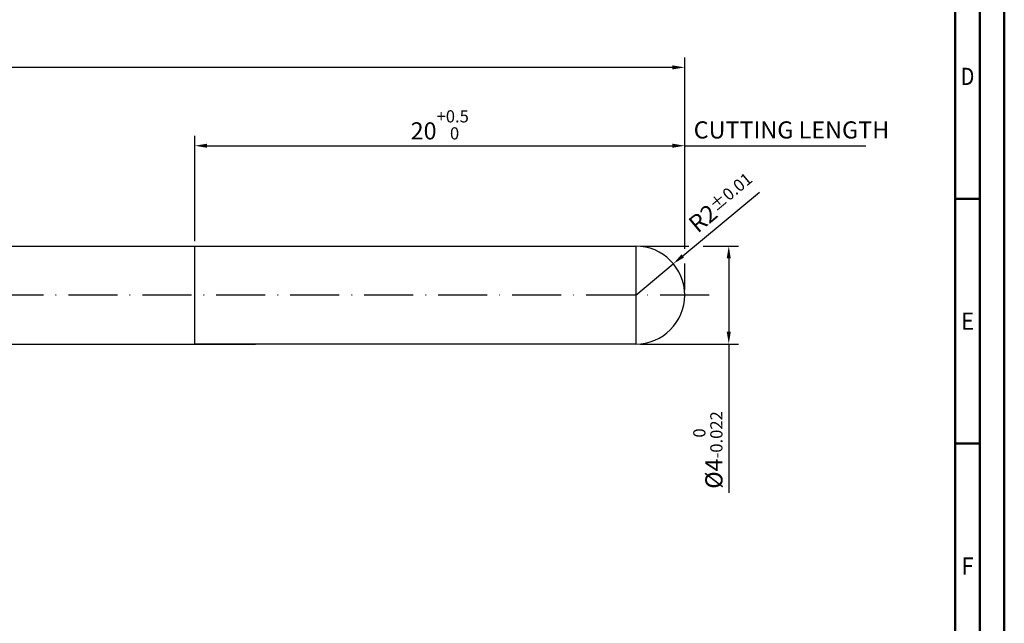
# Model space of a CAD drawing. Units: millimetres. Extents: x 0 to 594, y -1 to 420.
# Drawn here: x 393 to 594, y 123 to 247 of the extents above; entities that cross this region are included whole.
import ezdxf
from ezdxf.enums import TextEntityAlignment as Align

# ---------------------------------------------------------------- set-up
doc = ezdxf.new("R2010")
doc.units = ezdxf.units.MM
doc.linetypes.add('GEN7', pattern=[15, 10, -2.5, 0, -2.5])
doc.layers.get('0').update_dxf_attribs({"linetype": 'CONTINUOUS'})
doc.layers.get('DEFPOINTS').update_dxf_attribs({"linetype": 'CONTINUOUS'})
for name, color, linetype in [('AM_0', 7, 'CONTINUOUS'), ('AM_5', 3, 'CONTINUOUS'), ('AM_6', 2, 'CONTINUOUS'), ('AM_7', 4, 'GEN7'), ('AM_8', 1, 'CONTINUOUS')]:
    doc.layers.add(name, color=color, linetype=linetype)
doc.layers.add('AM_BOR', color=7, linetype='CONTINUOUS', lineweight=50)
doc.styles.get("Standard").update_dxf_attribs({"font": 'ISOCP.SHX'})
doc.dimstyles.get("Standard").update_dxf_attribs({"dimtxt": 3.5, "dimasz": 2.5, "dimexe": 2, "dimexo": 1, "dimgap": 1.5, "dimtad": 1, "dimdsep": 46, "dimtxsty": 'STANDARD', "dimcen": -2, "dimclrt": 2, "dimazin": 2, "dimtp": 0.1, "dimtm": 0.1, "dimtfac": 1, "dimtmove": 0, "dimatfit": 3, "dimfxl": 1, "dimarcsym": 0})

# ---------------------------------------------------------------- blocks, each defined once
blk = doc.blocks.new('A2')
at = {"layer": 'AM_BOR', "color": 1}
for p, q in [((589, 210), (584, 210)), ((584, 160), (589, 160))]:
    blk.add_line(p, q, dxfattribs=at)
for points in [[(0, 0), (594, 0), (594, 420), (0, 420)], [(10, 410), (10, 10), (584, 10), (584, 410)]]:
    blk.add_lwpolyline(points, close=True, dxfattribs=at)
at = {"layer": 'AM_BOR', "color": 7}
blk.add_lwpolyline([(5, 5), (589, 5), (589, 415), (5, 415)], close=True, dxfattribs=at)
at = {"layer": 'AM_BOR', "color": 2}
for s, width, p in [('D', 0.84375, (586.5, 235)), ('E', 0.964286, (586.5, 185)), ('F', 0.964286, (586.5, 135))]:
    blk.add_text(s, height=3.5, dxfattribs=dict(at, width=width)).set_placement(p, align=Align.MIDDLE_CENTER)
blk = doc.blocks.new('MAPAL_FRAME-Model')
blk.add_blockref('A2', (0, 0))
blk = doc.blocks.new('*D172')
at = {"layer": 'AM_5', "color": 0, "lineweight": -2}
for p, q in [((519.76, 200.33), (529.6, 200.33)), ((532.5, 200.33), (539.76, 200.33)), ((537.76, 197.83), (537.76, 182.83)), ((519.76, 180.33), (539.76, 180.33)), ((537.76, 180.33), (537.76, 149.95))]:
    blk.add_line(p, q, dxfattribs=at)
at = {"layer": 'AM_5', "color": 0}
for points in [[(538.17, 197.83), (537.34, 197.83), (537.76, 200.33)], [(537.34, 182.83), (538.17, 182.83), (537.76, 180.33)]]:
    blk.add_solid(points, dxfattribs=at)
at = {"layer": 'DEFPOINTS', "color": 0}
for p in [(518.76, 200.33), (518.76, 180.33), (537.76, 180.33)]:
    blk.add_point(p, dxfattribs=at)
at = {"layer": 'AM_5', "color": 2, "insert": (533.49, 158.69), "char_height": 3.5, "attachment_point": 5, "rotation": 90}
blk.add_mtext('%%c4{}{\\H0.71x;\\C3;\\S 0^ -0.022;}', dxfattribs=at)
blk = doc.blocks.new('*D173')
at = {"layer": 'AM_5', "color": 0, "lineweight": -2}
for p, q in [((528.36, 198.33), (544, 211.34)), ((518.76, 190.33), (526.44, 196.73))]:
    blk.add_line(p, q, dxfattribs=at)
at = {"layer": 'AM_5', "color": 0}
blk.add_solid([(528.1, 198.65), (528.63, 198.01), (526.44, 196.73)], dxfattribs=at)
at = {"layer": 'DEFPOINTS', "color": 0}
for p in [(526.44, 196.73), (518.76, 190.33)]:
    blk.add_point(p, dxfattribs=at)
at = {"layer": 'AM_5', "color": 2, "insert": (536.32, 209.19), "char_height": 3.5, "attachment_point": 5, "rotation": 39.7661}
blk.add_mtext('R2{}{\\H0.71x;\\C3;%%p0.01}', dxfattribs=at)
blk = doc.blocks.new('*D175')
at = {"layer": 'AM_5', "color": 0, "lineweight": -2}
for p, q in [((428.76, 201.33), (428.76, 222.83)), ((528.76, 199.8), (528.76, 222.83)), ((431.26, 220.83), (526.26, 220.83)), ((528.76, 191.33), (528.76, 192.6))]:
    blk.add_line(p, q, dxfattribs=at)
at = {"layer": 'AM_5', "color": 0}
for points in [[(431.26, 221.25), (431.26, 220.42), (428.76, 220.83)], [(526.26, 220.42), (526.26, 221.25), (528.76, 220.83)]]:
    blk.add_solid(points, dxfattribs=at)
at = {"layer": 'DEFPOINTS', "color": 0}
for p in [(528.76, 220.83), (428.76, 200.33), (528.76, 190.33)]:
    blk.add_point(p, dxfattribs=at)
at = {"layer": 'AM_5', "color": 2, "insert": (478.76, 225.1), "char_height": 3.5, "attachment_point": 5}
blk.add_mtext('20{}{\\H0.71x;\\C3;\\S+0.5^  0;}', dxfattribs=at)
blk = doc.blocks.new('*D177')
at = {"layer": 'AM_5', "color": 0, "lineweight": -2}
for p, q in [((153.76, 199.33), (153.76, 238.83)), ((528.76, 199.8), (528.76, 238.83)), ((526.26, 236.83), (156.26, 236.83)), ((528.76, 191.33), (528.76, 196.8))]:
    blk.add_line(p, q, dxfattribs=at)
at = {"layer": 'AM_5', "color": 0}
for points in [[(156.26, 237.25), (156.26, 236.42), (153.76, 236.83)], [(526.26, 236.42), (526.26, 237.25), (528.76, 236.83)]]:
    blk.add_solid(points, dxfattribs=at)
at = {"layer": 'DEFPOINTS', "color": 0}
for p in [(153.76, 236.83), (153.76, 198.33), (528.76, 190.33)]:
    blk.add_point(p, dxfattribs=at)
at = {"layer": 'AM_5', "color": 2, "insert": (341.26, 240.08), "char_height": 3.5, "attachment_point": 5}
blk.add_mtext('75{}{\\H0.71x;\\C3;%%p1}', dxfattribs=at)

msp = doc.modelspace()

# ---------------------------------------------------------------- linework, layer by layer
at = {"layer": 'AM_0'}
for p, q in [((155.7558, 200.3333), (518.7558, 200.3333)), ((428.7558, 180.3333), (428.7558, 200.3333)), ((155.7558, 180.3333), (441.1344, 180.3333)), ((518.7558, 180.3333), (428.7558, 180.3333))]:
    msp.add_line(p, q, dxfattribs=at)
msp.add_arc((518.7558, 190.3333), 10, 270, 90, dxfattribs=at)
at = {"layer": 'AM_5'}
msp.add_line((528.7558, 220.8333), (565.7558, 220.8333), dxfattribs=at)
at = {"layer": 'AM_7'}
msp.add_line((533.7558, 190.3333), (147.2558, 190.3333), dxfattribs=at)
at = {"layer": 'AM_8'}
msp.add_line((518.7558, 200.3333), (518.7558, 180.3333), dxfattribs=at)

# ---------------------------------------------------------------- block references
at = {"layer": 'AM_0'}
msp.add_blockref('MAPAL_FRAME-Model', (0, 0), dxfattribs=at)

# ---------------------------------------------------------------- texts
at = {"layer": 'AM_6', "insert": (530.5959, 225.8127), "char_height": 3.5, "width": 42.274196, "attachment_point": 1}
msp.add_mtext('CUTTING LENGTH', dxfattribs=at)

# ---------------------------------------------------------------- dimensions: what is measured, and where the dimension line sits
at = {"layer": 'AM_5'}
for base, p1, p2, text, override, picture, middle in [((153.7558, 236.8333), (528.7558, 190.3333), (153.7558, 198.3333), '<>{}{\\H0.71x;\\C3;%%p1}', {"dimgap": 1.5, "dimdec": 3, "dimlfac": 0.2, "dimrnd": 0, "dimpost": '', "dimcen": -2, "dimtol": 0, "dimlim": 0, "dimtp": 1, "dimtm": 1}, '*D177', (341.2558, 240.0833)), ((528.7558, 220.8333), (428.7558, 200.3333), (528.7558, 190.3333), '<>{}{\\H0.71x;\\C3;\\S+0.5^  0;}', {"dimgap": 1.5, "dimdec": 3, "dimlfac": 0.2, "dimrnd": 0, "dimpost": '', "dimcen": -2, "dimtol": 0, "dimlim": 0, "dimtp": 0.5, "dimtm": 0}, '*D175', (478.7558, 225.103))]:
    dim = msp.add_linear_dim(base=base, p1=p1, p2=p2, text=text, dimstyle='STANDARD', override=override, dxfattribs=at)
    dim.commit()
    dim.dimension.update_dxf_attribs({"geometry": picture, "text_midpoint": middle})
dim = msp.add_radius_dim(center=(518.7558, 190.3333), mpoint=(526.4424, 196.7299), text='<>{}{\\H0.71x;\\C3;%%p0.01}', dimstyle='STANDARD', override={"dimgap": 1.5, "dimdec": 3, "dimlfac": 0.2, "dimrnd": 0, "dimpost": '', "dimcen": -2, "dimtol": 0, "dimlim": 0, "dimtp": 0.01, "dimtm": 0.1}, dxfattribs=at)
dim.commit()
dim.dimension.update_dxf_attribs({"geometry": '*D173', "text_midpoint": (538.4057, 206.6853), "dimtype": 164})
dim = msp.add_linear_dim(base=(537.7558, 180.3333), p1=(518.7558, 200.3333), p2=(518.7558, 180.3333), angle=90, text='%%c<>{}{\\H0.71x;\\C3;\\S 0^ -0.022;}', dimstyle='STANDARD', override={"dimgap": 1.5, "dimdec": 3, "dimlfac": 0.2, "dimrnd": 0, "dimpost": '', "dimcen": -2, "dimtol": 0, "dimlim": 0, "dimtp": 0, "dimtm": 0.022, "dimtdec": 3}, dxfattribs=at)
dim.commit()
dim.dimension.update_dxf_attribs({"geometry": '*D172', "text_midpoint": (537.7558, 158.6924), "dimtype": 160})

doc.saveas('drawing.dxf')
